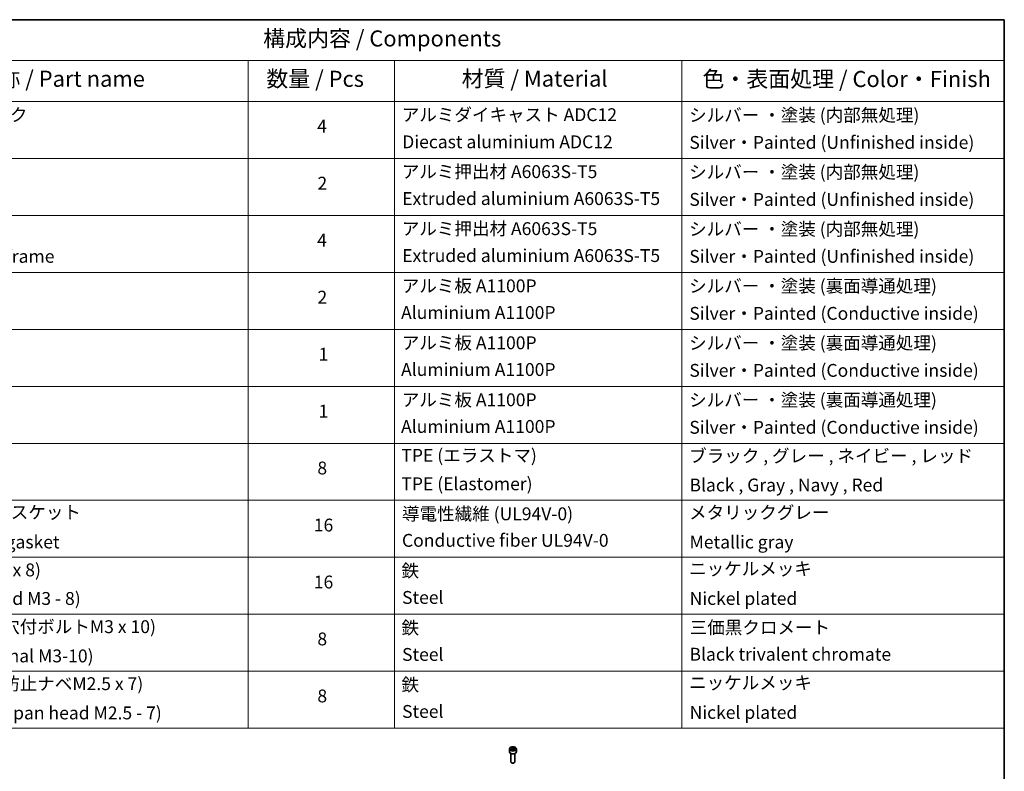
# Model space of a CAD drawing. Units: millimetres. Extents: x -1900 to 6371, y 36 to 1441.
# Drawn here: x -710 to 55, y 856 to 1441 of the extents above; entities that cross this region are included whole.
import ezdxf

# ---------------------------------------------------------------- set-up
doc = ezdxf.new("R2010")
doc.units = ezdxf.units.MM
doc.header["$LTSCALE"] = 4.5
for name, color, linetype, lineweight in [('Border (ISO)', 7, 'Continuous', 35), ('Symbol (ISO)', 7, 'Continuous', 18), ('Visible (ISO)', 7, 'Continuous', 35), ('Visible Narrow (ISO)', 7, 'Continuous', 25)]:
    doc.layers.add(name, color=color, linetype=linetype, lineweight=lineweight)
doc.styles.add('Note Text (TK)', font='txt')
doc.styles.add('Note Text (TK2)', font='txt')

# ---------------------------------------------------------------- blocks, each defined once
blk = doc.blocks.new('Borders tk図枠')
at = {"layer": 'Border (ISO)'}
for p, q in [((14.5, 289), (405.5, 289)), ((405.5, 289), (405.5, 8))]:
    blk.add_line(p, q, dxfattribs=at)
blk = doc.blocks.new('Table1')
at = {"layer": 'Symbol (ISO)'}
for p, q in [((213.39, 289), (405.5, 289)), ((405.5, 289), (405.5, 282.65)), ((213.39, 282.65), (405.5, 282.65)), ((287.9, 282.65), (287.9, 276.28)), ((310.65, 282.65), (310.65, 276.28)), ((355.33, 282.65), (355.33, 276.28)), ((405.5, 282.65), (405.5, 276.28)), ((213.39, 276.28), (405.5, 276.28)), ((287.9, 276.28), (287.9, 178.76)), ((310.65, 276.28), (310.65, 178.76)), ((355.33, 276.28), (355.33, 178.76)), ((405.5, 276.28), (405.5, 178.76)), ((213.39, 267.41), (405.5, 267.41)), ((213.39, 258.55), (405.5, 258.55)), ((213.39, 249.68), (405.5, 249.68)), ((213.39, 240.81), (405.5, 240.81)), ((213.39, 231.95), (405.5, 231.95)), ((213.39, 223.08), (405.5, 223.08)), ((213.39, 214.22), (405.5, 214.22)), ((213.39, 205.35), (405.5, 205.35)), ((213.39, 196.49), (405.5, 196.49)), ((213.39, 187.62), (405.5, 187.62)), ((213.39, 178.76), (405.5, 178.76))]:
    blk.add_line(p, q, dxfattribs=at)
at = {"layer": 'Symbol (ISO)', "color": 7, "attachment_point": 7}
for s, insert, char_height, style in [('構成内容 / Components', (290.25, 284.05), 2.5, 'Note Text (TK)'), ('名称 / Part name', (245.66, 277.78), 2.5, 'Note Text (TK)'), ('数量 / Pcs', (290.74, 277.77), 2.5, 'Note Text (TK)'), ('材質 / Material', (321.11, 277.8), 2.5, 'Note Text (TK)'), ('色・表面処理 / Color・Finish', (358.56, 277.74), 2.5, 'Note Text (TK)'), ('コーナーブロック', (231.76, 272.57), 2, 'Note Text (TK2)'), ('アルミダイキャスト ADC12', (311.8, 272.59), 2, 'Note Text (TK2)'), ('シルバー ・塗装 (内部無処理)', (356.48, 272.53), 2, 'Note Text (TK2)'), ('4', (298.64, 270.8), 2, 'Note Text (TK2)'), ('Diecast aluminium ADC12', (311.87, 268.37), 2, 'Note Text (TK2)'), ('Silver・Painted (Unfinished inside)', (356.52, 268.28), 2, 'Note Text (TK2)'), ('アルミ押出材 A6063S-T5', (311.8, 263.73), 2, 'Note Text (TK2)'), ('シルバー ・塗装 (内部無処理)', (356.48, 263.67), 2, 'Note Text (TK2)'), ('2', (298.69, 261.93), 2, 'Note Text (TK2)'), ('Extruded aluminium A6063S-T5', (311.87, 259.54), 2, 'Note Text (TK2)'), ('Silver・Painted (Unfinished inside)', (356.52, 259.41), 2, 'Note Text (TK2)'), ('アルミ押出材 A6063S-T5', (311.8, 254.86), 2, 'Note Text (TK2)'), ('シルバー ・塗装 (内部無処理)', (356.48, 254.8), 2, 'Note Text (TK2)'), ('4', (298.64, 253.07), 2, 'Note Text (TK2)'), ('Panel support frame', (231.78, 250.55), 2, 'Note Text (TK2)'), ('Extruded aluminium A6063S-T5', (311.87, 250.67), 2, 'Note Text (TK2)'), ('Silver・Painted (Unfinished inside)', (356.52, 250.55), 2, 'Note Text (TK2)'), ('アルミ板 A1100P', (311.8, 245.96), 2, 'Note Text (TK2)'), ('シルバー ・塗装 (裏面導通処理)', (356.48, 245.94), 2, 'Note Text (TK2)'), ('2', (298.69, 244.2), 2, 'Note Text (TK2)'), ('Aluminium A1100P', (311.69, 241.81), 2, 'Note Text (TK2)'), ('Silver・Painted (Conductive inside)', (356.52, 241.68), 2, 'Note Text (TK2)'), ('アルミ板 A1100P', (311.8, 237.1), 2, 'Note Text (TK2)'), ('シルバー ・塗装 (裏面導通処理)', (356.48, 237.07), 2, 'Note Text (TK2)'), ('1', (298.87, 235.32), 2, 'Note Text (TK2)'), ('Aluminium A1100P', (311.69, 232.94), 2, 'Note Text (TK2)'), ('Silver・Painted (Conductive inside)', (356.52, 232.81), 2, 'Note Text (TK2)'), ('アルミ板 A1100P', (311.8, 228.23), 2, 'Note Text (TK2)'), ('シルバー ・塗装 (裏面導通処理)', (356.48, 228.21), 2, 'Note Text (TK2)'), ('1', (298.87, 226.46), 2, 'Note Text (TK2)'), ('Aluminium A1100P', (311.69, 224.08), 2, 'Note Text (TK2)'), ('Silver・Painted (Conductive inside)', (356.52, 223.95), 2, 'Note Text (TK2)'), ('TPE (エラストマ)', (311.74, 219.58), 2, 'Note Text (TK2)'), ('ブラック , グレー , ネイビー , レッド', (356.49, 219.51), 2, 'Note Text (TK2)'), ('8', (298.68, 217.62), 2, 'Note Text (TK2)'), ('TPE (Elastomer)', (311.74, 215.16), 2, 'Note Text (TK2)'), ('Black , Gray , Navy , Red', (356.54, 214.97), 2, 'Note Text (TK2)'), ('EMCシールドガスケット', (231.79, 210.73), 2, 'Note Text (TK2)'), ('導電性繊維 (UL94V-0)', (311.84, 210.49), 2, 'Note Text (TK2)'), ('メタリックグレー', (356.48, 210.7), 2, 'Note Text (TK2)'), ('16', (298.12, 208.74), 2, 'Note Text (TK2)'), ('EMC shielding gasket', (231.79, 206.11), 2, 'Note Text (TK2)'), ('Conductive fiber UL94V-0', (311.83, 206.36), 2, 'Note Text (TK2)'), ('Metallic gray', (356.56, 206.1), 2, 'Note Text (TK2)'), ('取付ビス (皿M3 x 8)', (231.76, 201.76), 2, 'Note Text (TK2)'), ('鉄', (311.76, 201.63), 2, 'Note Text (TK2)'), ('ニッケルメッキ', (356.48, 201.94), 2, 'Note Text (TK2)'), ('16', (298.12, 199.88), 2, 'Note Text (TK2)'), ('Screw (Flat head M3 - 8)', (231.76, 197.32), 2, 'Note Text (TK2)'), ('Steel', (311.84, 197.48), 2, 'Note Text (TK2)'), ('Nickel plated', (356.56, 197.32), 2, 'Note Text (TK2)'), ('取付ビス (六角穴付ボルトM3 x 10)', (231.76, 192.93), 2, 'Note Text (TK2)'), ('鉄', (311.76, 192.76), 2, 'Note Text (TK2)'), ('三価黒クロメート', (356.58, 192.8), 2, 'Note Text (TK2)'), ('8', (298.68, 191.02), 2, 'Note Text (TK2)'), ('Steel', (311.84, 188.61), 2, 'Note Text (TK2)'), ('Black trivalent chromate', (356.54, 188.64), 2, 'Note Text (TK2)'), ('Screw (Hexagonal M3-10)', (231.76, 188.38), 2, 'Note Text (TK2)'), ('取付ビス (落下防止ナベM2.5 x 7)', (231.76, 184.06), 2, 'Note Text (TK2)'), ('鉄', (311.76, 183.9), 2, 'Note Text (TK2)'), ('ニッケルメッキ', (356.48, 184.21), 2, 'Note Text (TK2)'), ('8', (298.68, 182.15), 2, 'Note Text (TK2)'), ('Screw (Captive pan head M2.5 - 7)', (231.76, 179.51), 2, 'Note Text (TK2)'), ('Steel', (311.84, 179.74), 2, 'Note Text (TK2)'), ('Nickel plated', (356.56, 179.59), 2, 'Note Text (TK2)')]:
    blk.add_mtext(s, dxfattribs=dict(at, insert=insert, char_height=char_height, style=style))

msp = doc.modelspace()

# ---------------------------------------------------------------- linework, layer by layer
at = {"layer": 'Visible (ISO)'}
for p, q in [((-329.5858, 873.5789), (-329.5858, 871.3744)), ((-328.23, 874.0396), (-327.2094, 874.6288)), ((-327.8564, 873.2346), (-328.23, 874.0396)), ((-326.4622, 873.019), (-327.8564, 873.2346)), ((-327.2094, 874.6288), (-325.8152, 874.4131)), ((-327.2094, 873.5674), (-327.2094, 874.6288)), ((-325.4416, 873.6082), (-326.4622, 873.019)), ((-325.8152, 874.4131), (-325.4416, 873.6082)), ((-325.8152, 874.4131), (-325.8152, 873.3925)), ((-324.0858, 873.5789), (-324.0858, 871.3744)), ((-328.3358, 870.0437), (-328.3358, 863.4599)), ((-325.3358, 870.0437), (-325.3358, 863.4599)), ((-327.6796, 862.7223), (-327.8965, 862.8475)), ((-325.992, 862.7223), (-325.7752, 862.8475))]:
    msp.add_line(p, q, dxfattribs=at)
for centre, major_axis, start_param, end_param in [((-326.8358, 871.3744), (2.75, 0), 3.14159265, 6.28318531), ((-326.8358, 863.4599), (1.5, 0), 3.14159265, 6.28318531), ((-326.8358, 863.2094), (1.1933, 0), 3.92699082, 5.49778714)]:
    msp.add_ellipse(centre, major_axis=major_axis, ratio=0.57735027, start_param=start_param, end_param=end_param, dxfattribs=at)
msp.add_open_spline([(-329.5858, 873.5789), (-329.5858, 873.7503), (-329.5454, 873.9209), (-329.3902, 874.2501), (-329.2702, 874.4065), (-328.9538, 874.7008), (-328.7492, 874.8342), (-328.2807, 875.0562), (-328.015, 875.1431), (-327.4556, 875.2604), (-327.1623, 875.2912), (-326.5759, 875.2954), (-326.2829, 875.2691), (-325.7228, 875.1612), (-325.4559, 875.0794), (-324.9726, 874.8638), (-324.7565, 874.7296), (-324.4059, 874.4165), (-324.2687, 874.2381), (-324.1199, 873.8937), (-324.0858, 873.7366), (-324.0858, 873.5789)], degree=3, knots=[5.49778714, 5.49778714, 5.49778714, 5.49778714, 5.76358151, 5.76358151, 6.05320602, 6.05320602, 6.38130093, 6.38130093, 6.7200118, 6.7200118, 7.05614499, 7.05614499, 7.3907044, 7.3907044, 7.72661984, 7.72661984, 8.06527209, 8.06527209, 8.39487174, 8.39487174, 8.6393798, 8.6393798, 8.6393798, 8.6393798], dxfattribs=at)
for points, weights in [([(-327.2094, 873.5674), (-327.4599, 873.3393), (-327.6771, 873.2069)], [1, 1.07039454817, 1.07672477615]), ([(-325.897, 873.3453), (-326.5439, 873.302), (-327.2094, 873.5674)], [1.01523736138, 1.14666441016, 1])]:
    msp.add_rational_spline(points, weights, degree=2, dxfattribs=at)
at = {"layer": 'Visible Narrow (ISO)'}
msp.add_ellipse((-326.8358, 873.5789), major_axis=(-2.75, 0), ratio=0.57735027, start_param=0, end_param=3.14159265, dxfattribs=at)
msp.add_ellipse((-326.8358, 873.8239), major_axis=(-2.45, 0), ratio=0.57735027, dxfattribs=at)

# ---------------------------------------------------------------- block references
at = {"xscale": 5, "yscale": 5, "zscale": 5}
for name in ['Borders tk図枠', 'Table1']:
    msp.add_blockref(name, (-1972.25, -4), dxfattribs=at)

doc.saveas('drawing.dxf')
